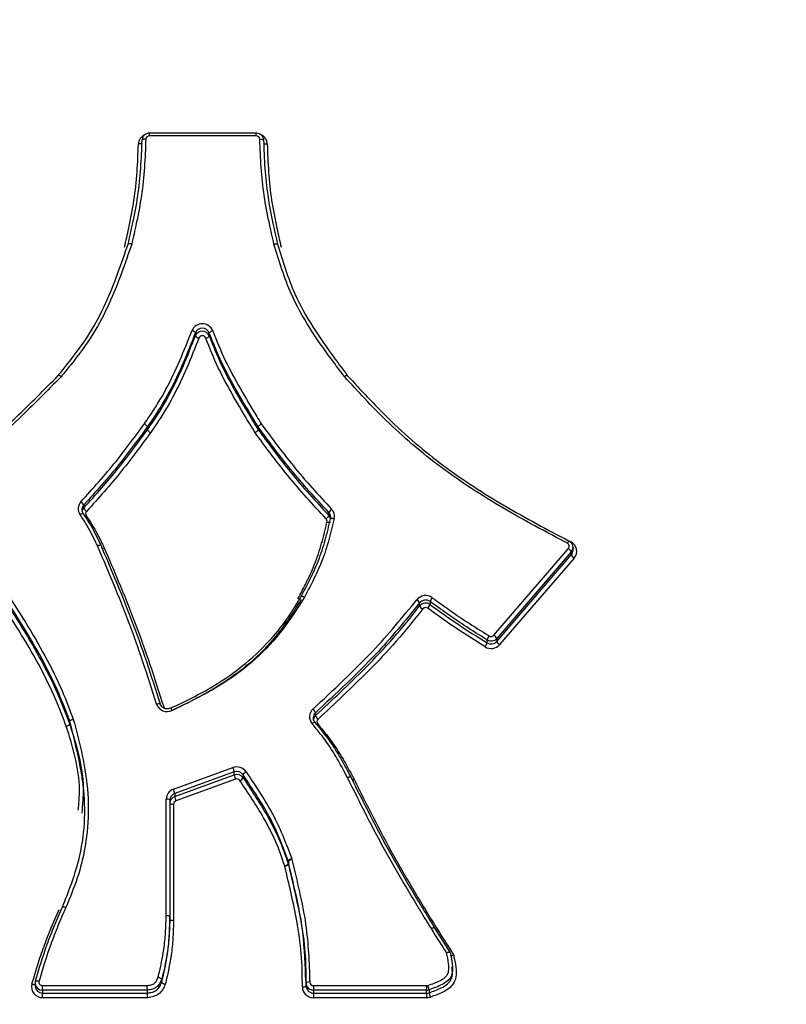
# Model space of a CAD drawing. Units: millimetres. Extents: x -10311 to 9178, y -5780 to 12519.
# Drawn here: x -5524 to -5504, y -1124 to -1097 of the extents above; entities that cross this region are included whole.
import ezdxf

# ---------------------------------------------------------------- set-up
doc = ezdxf.new("R2010")
doc.units = ezdxf.units.MM
doc.styles.add('SLDTEXTSTYLE0', font='TXT', dxfattribs={"width": 0.7})
doc.dimstyles.new('SLDDIMSTYLE0', dxfattribs={"dimtxt": 5, "dimasz": 3.302, "dimexe": 0, "dimexo": 0.0625, "dimgap": 1.25, "dimtad": 2, "dimdec": 0, "dimrnd": 1e-09, "dimzin": 12, "dimdsep": 46, "dimtxsty": 'SLDTEXTSTYLE0', "dimsah": 1, "dimcen": 0.09, "dimadec": 0, "dimazin": 3, "dimtfac": 1, "dimtofl": 0, "dimtmove": 0, "dimatfit": 3, "dimfxl": 0, "dimfrac": 2, "dimtolj": 1, "dimtzin": 12, "dimarcsym": 0})

# ---------------------------------------------------------------- blocks, each defined once
blk = doc.blocks.new('_D')
at = {"color": 7, "linetype": 'Continuous', "lineweight": 0}
for p, q in [((-1643.218, 2727.364), (-9768.702, 2727.364)), ((-9767.702, -3221.263), (-9767.702, 2727.364)), ((3760.681, -3221.263), (-9768.702, -3221.263))]:
    blk.add_line(p, q, dxfattribs=at)
at = {"color": 7, "linetype": 'Continuous', "lineweight": 18}
for points in [[(-9767.702, 2727.364), (-9768.21, 2724.062), (-9767.194, 2724.062)], [(-9767.702, -3221.263), (-9767.194, -3217.961), (-9768.21, -3217.961)]]:
    blk.add_solid(points, dxfattribs=at)
at = {"color": 7, "linetype": 'Continuous', "lineweight": 18, "insert": (-9774.147, -253.171), "char_height": 5, "attachment_point": 1, "rotation": 90, "style": 'SLDTEXTSTYLE0'}
blk.add_mtext('5949', dxfattribs=at)
blk = doc.blocks.new('_D_1')
at = {"color": 7, "linetype": 'Continuous', "lineweight": 0}
for p, q in [((7285.341, 1686.833), (7285.341, -5379.388)), ((-7937.385, -572.466), (-7937.385, -5379.388)), ((-7937.385, -5378.388), (7285.341, -5378.388))]:
    blk.add_line(p, q, dxfattribs=at)
at = {"color": 7, "linetype": 'Continuous', "lineweight": 18}
for points in [[(-7937.385, -5378.388), (-7934.083, -5378.896), (-7934.083, -5377.88)], [(7285.341, -5378.388), (7282.039, -5377.88), (7282.039, -5378.896)]]:
    blk.add_solid(points, dxfattribs=at)
at = {"color": 7, "linetype": 'Continuous', "lineweight": 18, "insert": (-333.129, -5371.943), "char_height": 5, "attachment_point": 1, "style": 'SLDTEXTSTYLE0'}
blk.add_mtext('15223', dxfattribs=at)
blk = doc.blocks.new('_D_2')
at = {"color": 7, "linetype": 'Continuous', "lineweight": 0}
for p, q in [((9178.346, 1959.086), (9178.346, -5779.977)), ((-9422.346, -572.475), (-9422.346, -5779.977)), ((-9422.346, -5778.977), (9178.346, -5778.977))]:
    blk.add_line(p, q, dxfattribs=at)
at = {"color": 7, "linetype": 'Continuous', "lineweight": 18}
for points in [[(-9422.346, -5778.977), (-9419.044, -5779.485), (-9419.044, -5778.469)], [(9178.346, -5778.977), (9175.044, -5778.469), (9175.044, -5779.485)]]:
    blk.add_solid(points, dxfattribs=at)
at = {"color": 7, "linetype": 'Continuous', "lineweight": 18, "insert": (-128.934, -5772.532), "char_height": 5, "attachment_point": 1, "style": 'SLDTEXTSTYLE0'}
blk.add_mtext('18601', dxfattribs=at)
blk = doc.blocks.new('_D_3')
at = {"color": 7, "linetype": 'Continuous', "lineweight": 0}
for p, q in [((-1300.015, 5003.853), (-10305.855, 5003.853)), ((-10304.855, -4706.225), (-10304.855, 5003.853)), ((-6359.496, -4706.225), (-10305.855, -4706.225))]:
    blk.add_line(p, q, dxfattribs=at)
at = {"color": 7, "linetype": 'Continuous', "lineweight": 18}
for points in [[(-10304.855, 5003.853), (-10305.363, 5000.551), (-10304.347, 5000.551)], [(-10304.855, -4706.225), (-10304.347, -4702.923), (-10305.363, -4702.923)]]:
    blk.add_solid(points, dxfattribs=at)
at = {"color": 7, "linetype": 'Continuous', "lineweight": 18, "insert": (-10311.3, 142.946), "char_height": 5, "attachment_point": 1, "rotation": 90, "style": 'SLDTEXTSTYLE0'}
blk.add_mtext('9710', dxfattribs=at)

msp = doc.modelspace()

# ---------------------------------------------------------------- linework, layer by layer
at = {"color": 7, "linetype": 'Continuous', "lineweight": 25}
for p, q in [((-5518.052, -1100.491), (-5520.941, -1100.491)), ((-5520.941, -1100.564), (-5520.941, -1100.491)), ((-5518.052, -1100.564), (-5520.941, -1100.564)), ((-5518.052, -1100.564), (-5518.052, -1100.491)), ((-5519.698, -1105.984), (-5519.698, -1105.904)), ((-5519.321, -1105.908), (-5519.321, -1105.988)), ((-5520.996, -1108.53), (-5520.996, -1108.45)), ((-5517.997, -1108.53), (-5517.997, -1108.45)), ((-5522.72, -1110.568), (-5522.72, -1110.648)), ((-5516.084, -1110.85), (-5516.084, -1110.77)), ((-5511.614, -1114.094), (-5509.597, -1111.75)), ((-5509.52, -1111.839), (-5511.537, -1114.182)), ((-5511.537, -1114.262), (-5509.52, -1111.919)), ((-5509.52, -1111.919), (-5509.52, -1111.839)), ((-5509.474, -1111.796), (-5509.474, -1111.715)), ((-5509.443, -1112.007), (-5511.46, -1114.351)), ((-5513.626, -1113.302), (-5513.626, -1113.222)), ((-5513.344, -1113.183), (-5513.344, -1113.263)), ((-5511.799, -1114.301), (-5511.799, -1114.221)), ((-5511.537, -1114.182), (-5511.537, -1114.262)), ((-5516.446, -1116.194), (-5516.446, -1116.274)), ((-5523.098, -1116.504), (-5523.098, -1116.424)), ((-5516.507, -1116.324), (-5516.507, -1116.332)), ((-5520.294, -1118.269), (-5518.681, -1117.683)), ((-5518.646, -1117.799), (-5520.258, -1118.386)), ((-5518.646, -1117.88), (-5518.646, -1117.799)), ((-5520.258, -1118.466), (-5518.646, -1117.88)), ((-5518.611, -1117.996), (-5520.223, -1118.583)), ((-5518.407, -1117.875), (-5518.407, -1117.955)), ((-5520.488, -1121.695), (-5520.488, -1118.54)), ((-5520.388, -1118.567), (-5520.388, -1121.723)), ((-5520.258, -1118.386), (-5520.258, -1118.466)), ((-5520.288, -1118.673), (-5520.288, -1121.831)), ((-5517.184, -1120.288), (-5517.184, -1120.208)), ((-5517.18, -1120.223), (-5517.18, -1120.303)), ((-5520.388, -1121.803), (-5520.388, -1121.723)), ((-5512.804, -1122.685), (-5513.224, -1122.019)), ((-5512.742, -1123.168), (-5512.742, -1123.078)), ((-5512.733, -1123.208), (-5512.733, -1123.127)), ((-5516.7, -1123.518), (-5516.714, -1123.335)), ((-5516.707, -1123.414), (-5516.7, -1123.599)), ((-5524.035, -1123.521), (-5524.035, -1123.601)), ((-5524.034, -1123.531), (-5524.035, -1123.521)), ((-5523.835, -1123.59), (-5521.005, -1123.59)), ((-5523.835, -1123.713), (-5523.835, -1123.59)), ((-5520.608, -1123.503), (-5520.608, -1123.423)), ((-5516.7, -1123.599), (-5516.7, -1123.518)), ((-5516.5, -1123.59), (-5513.437, -1123.59)), ((-5516.5, -1123.59), (-5516.5, -1123.713)), ((-5513.437, -1123.59), (-5513.437, -1123.713)), ((-5520.996, -1123.713), (-5523.835, -1123.713)), ((-5523.835, -1123.713), (-5523.835, -1123.794)), ((-5523.835, -1123.794), (-5520.996, -1123.794)), ((-5523.835, -1123.917), (-5523.835, -1123.794)), ((-5520.987, -1123.917), (-5523.835, -1123.917)), ((-5520.996, -1123.794), (-5520.996, -1123.713)), ((-5513.437, -1123.713), (-5516.5, -1123.713)), ((-5516.5, -1123.713), (-5516.5, -1123.794)), ((-5516.5, -1123.794), (-5513.437, -1123.794)), ((-5516.5, -1123.794), (-5516.5, -1123.917)), ((-5513.437, -1123.917), (-5516.5, -1123.917)), ((-5513.437, -1123.794), (-5513.437, -1123.713)), ((-5513.437, -1123.794), (-5513.437, -1123.917)), ((-5513.369, -1123.702), (-5513.369, -1123.782))]:
    msp.add_line(p, q, dxfattribs=at)
at = {"color": 7, "linetype": 'Continuous', "lineweight": 25, "flags": 128}
for points in [[(-5521.041, -1100.657), (-5521.061, -1100.657), (-5521.079, -1100.658), (-5521.097, -1100.66), (-5521.112, -1100.663), (-5521.124, -1100.667), (-5521.133, -1100.671), (-5521.139, -1100.676), (-5521.141, -1100.681)], [(-5517.952, -1100.657), (-5517.932, -1100.657), (-5517.913, -1100.658), (-5517.896, -1100.66), (-5517.881, -1100.663), (-5517.869, -1100.667), (-5517.859, -1100.671), (-5517.854, -1100.676), (-5517.852, -1100.681)], [(-5521.141, -1100.761), (-5521.143, -1100.766), (-5521.149, -1100.771), (-5521.158, -1100.775), (-5521.17, -1100.779), (-5521.185, -1100.782), (-5521.203, -1100.784), (-5521.221, -1100.785), (-5521.241, -1100.785)], [(-5517.852, -1100.761), (-5517.85, -1100.766), (-5517.844, -1100.771), (-5517.835, -1100.775), (-5517.822, -1100.779), (-5517.807, -1100.782), (-5517.79, -1100.784), (-5517.771, -1100.785), (-5517.752, -1100.785)], [(-5522.821, -1110.826), (-5522.805, -1110.816), (-5522.789, -1110.808), (-5522.775, -1110.801), (-5522.762, -1110.796), (-5522.752, -1110.794), (-5522.744, -1110.794), (-5522.739, -1110.796), (-5522.738, -1110.8)], [(-5516.135, -1111.026), (-5516.116, -1111.03), (-5516.098, -1111.032), (-5516.081, -1111.033), (-5516.066, -1111.033), (-5516.054, -1111.032), (-5516.045, -1111.029), (-5516.04, -1111.025), (-5516.038, -1111.02)], [(-5516.038, -1110.94), (-5516.036, -1110.935), (-5516.03, -1110.932), (-5516.021, -1110.929), (-5516.009, -1110.927), (-5515.994, -1110.927), (-5515.977, -1110.929), (-5515.959, -1110.931), (-5515.94, -1110.935)], [(-5509.474, -1111.715), (-5509.474, -1111.722), (-5509.474, -1111.725)], [(-5520.747, -1115.961), (-5520.728, -1115.956), (-5520.71, -1115.952), (-5520.694, -1115.949), (-5520.679, -1115.949), (-5520.667, -1115.949), (-5520.658, -1115.951), (-5520.653, -1115.954), (-5520.651, -1115.959)], [(-5520.588, -1116.046), (-5520.574, -1116.043), (-5520.556, -1116.038)], [(-5516.541, -1116.486), (-5516.526, -1116.475), (-5516.511, -1116.465), (-5516.498, -1116.457), (-5516.486, -1116.451), (-5516.476, -1116.448), (-5516.469, -1116.447), (-5516.465, -1116.449), (-5516.463, -1116.453)], [(-5516.411, -1116.518), (-5516.4, -1116.511), (-5516.385, -1116.499)], [(-5523.297, -1121.46), (-5523.295, -1121.456), (-5523.29, -1121.453), (-5523.281, -1121.452), (-5523.27, -1121.452), (-5523.256, -1121.455), (-5523.24, -1121.459), (-5523.222, -1121.464), (-5523.204, -1121.471)], [(-5523.296, -1121.459), (-5523.294, -1121.455), (-5523.289, -1121.452), (-5523.281, -1121.45), (-5523.269, -1121.451), (-5523.255, -1121.453), (-5523.239, -1121.457), (-5523.222, -1121.462), (-5523.204, -1121.469)], [(-5513.308, -1122.045), (-5513.292, -1122.036), (-5513.275, -1122.028), (-5513.261, -1122.022), (-5513.247, -1122.018), (-5513.237, -1122.016), (-5513.229, -1122.016), (-5513.224, -1122.018), (-5513.223, -1122.019)], [(-5524.027, -1123.468), (-5524.025, -1123.463), (-5524.02, -1123.459), (-5524.011, -1123.457), (-5523.999, -1123.456), (-5523.984, -1123.457), (-5523.968, -1123.459), (-5523.95, -1123.463), (-5523.931, -1123.467)]]:
    msp.add_lwpolyline(points, dxfattribs=at)
at = {"color": 7, "linetype": 'Continuous', "lineweight": 25}
for centre, radius, start, end in [((-5520.952, -1100.797), 0.289, 115.1858, 177.5707), ((-5520.943, -1100.662), 0.0984, 89.0048, 177.0356), ((-5518.05, -1100.662), 0.0984, 2.9644, 90.9952), ((-5518.041, -1100.797), 0.29, 2.4823, 69.9433), ((-5519.51, -1105.958), 0.303, 20.8391, 157.9412), ((-5519.51, -1105.98), 0.202, 20.8391, 157.9412), ((-5519.823, -1105.996), 0.155, 36.258, 78.3328), ((-5519.51, -1106.06), 0.202, 20.8391, 157.9412), ((-5519.572, -1105.892), 0.155, 216.258, 258.3328), ((-5519.51, -1106.082), 0.101, 20.8391, 157.9412), ((-5519.443, -1105.897), 0.152, 280.2365, 323.0161), ((-5519.199, -1106), 0.152, 100.2365, 143.0161), ((-5522.589, -1110.668), 0.281, 137.4011, 214.0594), ((-5522.926, -1110.663), 0.226, 24.7839, 54.8761), ((-5522.582, -1110.695), 0.187, 137.4011, 214.0594), ((-5522.58, -1110.776), 0.19, 137.5908, 167.4802), ((-5522.515, -1110.554), 0.226, 204.7839, 234.8761), ((-5522.84, -1110.56), 0.348, 295.4906, 302.3406), ((-5522.576, -1110.802), 0.0937, 137.4011, 214.0594), ((-5516.292, -1110.755), 0.229, 305.757, 335.516), ((-5515.875, -1110.864), 0.229, 125.757, 155.516), ((-5516.221, -1110.898), 0.188, 347.0026, 43.1349), ((-5516.223, -1110.979), 0.19, 12.5295, 42.9766), ((-5516.215, -1110.871), 0.282, 347.0026, 43.1349), ((-5516.227, -1111.005), 0.0939, 347.0026, 43.1349), ((-5509.511, -1111.643), 0.121, 124.316, 161.4598), ((-5509.669, -1111.689), 0.0946, 319.2898, 63.1133), ((-5509.658, -1111.822), 0.284, 319.2898, 63.1133), ((-5509.718, -1111.933), 0.219, 25.5999, 56.5943), ((-5509.663, -1111.715), 0.189, 319.1039, 357.0277), ((-5509.662, -1111.795), 0.188, 319.0506, 359.9023), ((-5509.322, -1111.824), 0.219, 205.5999, 236.5943), ((-5513.464, -1113.327), 0.307, 53.9174, 142.0265), ((-5513.807, -1113.317), 0.205, 27.4, 60.3584), ((-5513.464, -1113.348), 0.205, 53.9174, 142.0265), ((-5513.464, -1113.428), 0.205, 53.9174, 142.0265), ((-5513.627, -1113.167), 0.299, 318.1814, 341.3123), ((-5513.06, -1113.279), 0.299, 138.1814, 161.3123), ((-5513.444, -1113.208), 0.205, 207.4, 240.3584), ((-5513.464, -1113.449), 0.102, 53.9174, 142.0265), ((-5512.125, -1114.205), 0.34, 323.1557, 343.5909), ((-5511.473, -1114.317), 0.34, 143.1557, 163.5909), ((-5511.691, -1114.047), 0.205, 238.2398, 318.7418), ((-5511.691, -1114.127), 0.205, 238.2398, 318.7418), ((-5511.691, -1114.026), 0.103, 238.2398, 318.7418), ((-5511.735, -1114.277), 0.219, 25.5999, 56.5943), ((-5511.34, -1114.168), 0.219, 205.5999, 236.5943), ((-5511.691, -1114.148), 0.308, 238.2398, 318.7418), ((-5520.46, -1115.863), 0.303, 198.8663, 296.1362), ((-5520.464, -1116.008), 0.0961, 197.8133, 226.9103), ((-5520.449, -1116.172), 0.128, 16.7524, 51.705), ((-5516.325, -1116.306), 0.282, 132.526, 219.8154), ((-5516.679, -1116.289), 0.251, 22.2706, 49.5392), ((-5516.318, -1116.333), 0.189, 132.6587, 177.3772), ((-5516.316, -1116.414), 0.191, 132.7656, 167.5814), ((-5516.213, -1116.179), 0.251, 202.2706, 229.5392), ((-5516.313, -1116.439), 0.0939, 132.526, 219.8154), ((-5518.575, -1117.969), 0.306, 34.5022, 110.2856), ((-5519.176, -1117.896), 0.539, 10.3149, 23.3291), ((-5518.575, -1117.991), 0.204, 34.5022, 110.2856), ((-5518.24, -1117.969), 0.192, 115.7575, 150.724), ((-5518.575, -1118.071), 0.204, 34.5022, 110.2856), ((-5518.116, -1117.783), 0.539, 190.3149, 203.3291), ((-5518.575, -1118.092), 0.102, 34.5022, 110.2856), ((-5518.575, -1117.861), 0.192, 295.7575, 330.724), ((-5520.198, -1118.543), 0.29, 109.2935, 179.4001), ((-5520.788, -1118.483), 0.539, 10.3149, 23.3291), ((-5520.464, -1118.653), 0.116, 48.5256, 101.5504), ((-5520.194, -1118.569), 0.193, 109.2935, 179.4001), ((-5520.194, -1118.649), 0.193, 109.2935, 179.4001), ((-5520.191, -1118.674), 0.0966, 109.2935, 179.4001), ((-5519.728, -1118.37), 0.539, 190.3149, 203.3291), ((-5520.311, -1118.56), 0.116, 228.5256, 281.5504), ((-5517.067, -1120.299), 0.148, 98.3387, 142.0478), ((-5517.362, -1120.266), 0.187, 13.3653, 18.0074), ((-5517.075, -1120.313), 0.139, 93.2353, 139.4123), ((-5517.356, -1120.239), 0.281, 13.3653, 18.0074), ((-5517.301, -1120.197), 0.148, 278.3387, 322.0478), ((-5517.369, -1120.373), 0.0936, 13.3653, 18.0074), ((-5517.285, -1120.212), 0.139, 273.2353, 319.4123), ((-5517.362, -1120.346), 0.187, 13.3653, 18.0074), ((-5523.476, -1121.493), 0.0944, 336.6083, 337.0285), ((-5523.464, -1121.358), 0.283, 336.6083, 337.0285), ((-5513.307, -1121.784), 0.342, 292.8629, 299.9962), ((-5523.842, -1123.625), 0.291, 164.6369, 271.4426), ((-5524.063, -1123.379), 0.179, 250.3606, 279.1014), ((-5523.838, -1123.597), 0.197, 181.2084, 270.9138), ((-5523.839, -1123.517), 0.196, 183.9394, 271.1926), ((-5523.837, -1123.493), 0.0972, 164.6369, 271.4426), ((-5516.776, -1123.512), 0.115, 257.6887, 311.0517), ((-5516.506, -1123.622), 0.295, 180.4072, 271.058), ((-5516.625, -1123.605), 0.115, 77.6887, 131.0517), ((-5516.504, -1123.517), 0.196, 180.4072, 271.058), ((-5516.504, -1123.597), 0.196, 180.4072, 271.058), ((-5516.502, -1123.492), 0.0982, 180.4072, 271.058), ((-5513.437, -1123.487), 0.103, 269.9839, 289.2126), ((-5513.92, -1123.798), 0.56, 9.9204, 22.4452), ((-5513.437, -1123.507), 0.207, 269.9839, 289.2126), ((-5513.437, -1123.587), 0.207, 269.9839, 289.2126), ((-5513.437, -1123.606), 0.31, 269.9839, 289.2126), ((-5512.817, -1123.686), 0.56, 189.9204, 202.4452)]:
    msp.add_arc(centre, radius, start, end, dxfattribs=at)
for points, knots in [([(-5521.518, -1103.499), (-5521.477, -1103.314), (-5521.379, -1102.881), (-5521.246, -1102.197), (-5521.168, -1101.441), (-5521.15, -1100.935), (-5521.141, -1100.681)], [0, 0, 0, 0, 0.199913, 0.466603, 0.732645, 1, 1, 1, 1]), ([(-5521.041, -1100.657), (-5521.05, -1100.912), (-5521.069, -1101.422), (-5521.147, -1102.184), (-5521.281, -1102.874), (-5521.38, -1103.311), (-5521.422, -1103.498)], [0, 0, 0, 0, 0.266394, 0.532939, 0.799451, 1, 1, 1, 1]), ([(-5520.941, -1100.491), (-5520.963, -1100.493), (-5521.01, -1100.497), (-5521.074, -1100.535), (-5521.122, -1100.593), (-5521.139, -1100.646), (-5521.141, -1100.675), (-5521.141, -1100.681)], [0, 0, 0, 0, 0.212461, 0.461546, 0.711965, 0.944697, 1, 1, 1, 1]), ([(-5517.852, -1100.681), (-5517.855, -1100.659), (-5517.861, -1100.613), (-5517.901, -1100.551), (-5517.961, -1100.507), (-5518.015, -1100.492), (-5518.045, -1100.491), (-5518.052, -1100.491)], [0, 0, 0, 0, 0.217833, 0.45818, 0.700353, 0.939071, 1, 1, 1, 1]), ([(-5517.571, -1103.496), (-5517.613, -1103.309), (-5517.712, -1102.873), (-5517.846, -1102.184), (-5517.924, -1101.422), (-5517.942, -1100.912), (-5517.952, -1100.657)], [0, 0, 0, 0, 0.200083, 0.46675, 0.73345, 1, 1, 1, 1]), ([(-5517.852, -1100.681), (-5517.843, -1100.935), (-5517.824, -1101.441), (-5517.747, -1102.197), (-5517.614, -1102.881), (-5517.516, -1103.314), (-5517.474, -1103.499)], [0, 0, 0, 0, 0.267355, 0.533397, 0.800087, 1, 1, 1, 1]), ([(-5521.615, -1103.581), (-5521.576, -1103.408), (-5521.481, -1102.986), (-5521.348, -1102.311), (-5521.268, -1101.549), (-5521.25, -1101.039), (-5521.241, -1100.785)], [0, 0, 0, 0, 0.18772, 0.458504, 0.729333, 1, 1, 1, 1]), ([(-5517.752, -1100.785), (-5517.743, -1101.039), (-5517.724, -1101.549), (-5517.645, -1102.311), (-5517.511, -1102.987), (-5517.416, -1103.409), (-5517.377, -1103.582)], [0, 0, 0, 0, 0.270507, 0.541176, 0.811799, 1, 1, 1, 1]), ([(-5523.408, -1107.056), (-5523.323, -1106.95), (-5523.021, -1106.576), (-5522.369, -1105.71), (-5521.891, -1104.582), (-5521.608, -1103.759), (-5521.518, -1103.499)], [0, 0, 0, 0, 0.10038, 0.352912, 0.79564, 1, 1, 1, 1]), ([(-5521.422, -1103.498), (-5521.512, -1103.76), (-5521.798, -1104.591), (-5522.281, -1105.73), (-5522.941, -1106.607), (-5523.246, -1106.984), (-5523.332, -1107.092)], [0, 0, 0, 0, 0.203971, 0.646756, 0.899256, 1, 1, 1, 1]), ([(-5521.422, -1103.498), (-5521.424, -1103.498), (-5521.431, -1103.496), (-5521.449, -1103.492), (-5521.474, -1103.488), (-5521.499, -1103.488), (-5521.515, -1103.491), (-5521.517, -1103.497), (-5521.518, -1103.499)], [0, 0, 0, 0, 0.039269, 0.14234, 0.357037, 0.571447, 0.785721, 1, 1, 1, 1]), ([(-5517.571, -1103.496), (-5517.569, -1103.496), (-5517.562, -1103.494), (-5517.544, -1103.49), (-5517.519, -1103.487), (-5517.494, -1103.487), (-5517.477, -1103.491), (-5517.475, -1103.497), (-5517.474, -1103.499)], [0, 0, 0, 0, 0.047855, 0.141829, 0.3565, 0.571041, 0.785519, 1, 1, 1, 1]), ([(-5515.663, -1107.089), (-5515.78, -1106.933), (-5516.105, -1106.5), (-5516.618, -1105.775), (-5517.191, -1104.746), (-5517.431, -1103.957), (-5517.571, -1103.496)], [0, 0, 0, 0, 0.14213, 0.394359, 0.647103, 1, 1, 1, 1]), ([(-5517.474, -1103.499), (-5517.336, -1103.955), (-5517.099, -1104.735), (-5516.531, -1105.754), (-5516.023, -1106.471), (-5515.701, -1106.901), (-5515.584, -1107.056)], [0, 0, 0, 0, 0.352678, 0.604592, 0.857651, 1, 1, 1, 1]), ([(-5521.078, -1108.368), (-5521.035, -1108.305), (-5520.825, -1108.002), (-5520.48, -1107.44), (-5520.109, -1106.652), (-5519.897, -1106.113), (-5519.791, -1105.844)], [0, 0, 0, 0, 0.080688, 0.38734, 0.693749, 1, 1, 1, 1]), ([(-5519.698, -1105.904), (-5519.804, -1106.175), (-5520.017, -1106.717), (-5520.391, -1107.512), (-5520.74, -1108.08), (-5520.952, -1108.386), (-5520.996, -1108.45)], [0, 0, 0, 0, 0.30511, 0.6116654, 0.9192465, 1, 1, 1, 1]), ([(-5520.996, -1108.53), (-5520.944, -1108.454), (-5520.727, -1108.141), (-5520.38, -1107.569), (-5520.013, -1106.787), (-5519.803, -1106.252), (-5519.698, -1105.984)], [0, 0, 0, 0, 0.095904, 0.396494, 0.697702, 1, 1, 1, 1]), ([(-5519.604, -1106.044), (-5519.71, -1106.314), (-5519.921, -1106.852), (-5520.291, -1107.641), (-5520.642, -1108.219), (-5520.861, -1108.535), (-5520.913, -1108.611)], [0, 0, 0, 0, 0.301181, 0.602507, 0.904063, 1, 1, 1, 1]), ([(-5518.081, -1108.609), (-5518.13, -1108.529), (-5518.33, -1108.2), (-5518.675, -1107.62), (-5519.093, -1106.854), (-5519.308, -1106.316), (-5519.416, -1106.046)], [0, 0, 0, 0, 0.097141, 0.397915, 0.698834, 1, 1, 1, 1]), ([(-5517.997, -1108.45), (-5518.038, -1108.382), (-5518.231, -1108.065), (-5518.572, -1107.495), (-5518.994, -1106.724), (-5519.212, -1106.18), (-5519.321, -1105.908)], [0, 0, 0, 0, 0.083094, 0.387261, 0.692842, 1, 1, 1, 1]), ([(-5519.321, -1105.988), (-5519.215, -1106.254), (-5519.002, -1106.788), (-5518.587, -1107.549), (-5518.244, -1108.125), (-5518.045, -1108.451), (-5517.997, -1108.53)], [0, 0, 0, 0, 0.300178, 0.601346, 0.903593, 1, 1, 1, 1]), ([(-5519.227, -1105.85), (-5519.119, -1106.119), (-5518.903, -1106.657), (-5518.484, -1107.423), (-5518.145, -1107.989), (-5517.953, -1108.304), (-5517.913, -1108.371)], [0, 0, 0, 0, 0.306146, 0.612022, 0.917746, 1, 1, 1, 1]), ([(-5529.397, -1111.552), (-5528.805, -1111.255), (-5527.621, -1110.66), (-5525.992, -1109.525), (-5524.621, -1108.282), (-5523.785, -1107.436), (-5523.408, -1107.056)], [0, 0, 0, 0, 0.2619604, 0.5238042, 0.7859482, 1, 1, 1, 1]), ([(-5523.332, -1107.092), (-5523.71, -1107.474), (-5524.551, -1108.324), (-5525.929, -1109.574), (-5527.567, -1110.715), (-5528.758, -1111.313), (-5529.354, -1111.612)], [0, 0, 0, 0, 0.213885, 0.475884, 0.738019, 1, 1, 1, 1]), ([(-5523.408, -1107.056), (-5523.408, -1107.054), (-5523.406, -1107.049), (-5523.393, -1107.052), (-5523.374, -1107.062), (-5523.354, -1107.075), (-5523.34, -1107.086), (-5523.334, -1107.091), (-5523.332, -1107.092)], [0, 0, 0, 0, 0.214316, 0.428628, 0.643063, 0.857756, 0.95967, 1, 1, 1, 1]), ([(-5515.663, -1107.089), (-5515.661, -1107.087), (-5515.655, -1107.083), (-5515.641, -1107.073), (-5515.62, -1107.06), (-5515.601, -1107.051), (-5515.587, -1107.049), (-5515.585, -1107.053), (-5515.584, -1107.056)], [0, 0, 0, 0, 0.045392, 0.141928, 0.356604, 0.571119, 0.785558, 1, 1, 1, 1]), ([(-5509.626, -1111.604), (-5510.213, -1111.293), (-5511.388, -1110.67), (-5513.062, -1109.587), (-5514.485, -1108.371), (-5515.297, -1107.488), (-5515.663, -1107.089)], [0, 0, 0, 0, 0.261228, 0.522785, 0.7845, 1, 1, 1, 1]), ([(-5515.584, -1107.056), (-5515.221, -1107.452), (-5514.414, -1108.33), (-5513, -1109.538), (-5511.334, -1110.616), (-5510.164, -1111.236), (-5509.578, -1111.546)], [0, 0, 0, 0, 0.215065, 0.476558, 0.737981, 1, 1, 1, 1]), ([(-5522.795, -1110.478), (-5522.633, -1110.299), (-5522.309, -1109.941), (-5521.841, -1109.388), (-5521.438, -1108.858), (-5521.187, -1108.516), (-5521.078, -1108.368)], [0, 0, 0, 0, 0.265798, 0.531643, 0.797481, 1, 1, 1, 1]), ([(-5520.996, -1108.45), (-5521.105, -1108.598), (-5521.357, -1108.941), (-5521.762, -1109.473), (-5522.232, -1110.029), (-5522.558, -1110.389), (-5522.72, -1110.568)], [0, 0, 0, 0, 0.202473, 0.468378, 0.734664, 1, 1, 1, 1]), ([(-5520.996, -1108.45), (-5520.997, -1108.446), (-5520.999, -1108.439), (-5521.013, -1108.421), (-5521.034, -1108.402), (-5521.054, -1108.386), (-5521.069, -1108.375), (-5521.075, -1108.371), (-5521.078, -1108.368)], [0, 0, 0, 0, 0.214617, 0.429234, 0.643862, 0.858513, 0.926076, 1, 1, 1, 1]), ([(-5517.997, -1108.45), (-5517.996, -1108.446), (-5517.994, -1108.439), (-5517.979, -1108.422), (-5517.958, -1108.403), (-5517.936, -1108.386), (-5517.921, -1108.376), (-5517.915, -1108.372), (-5517.913, -1108.371)], [0, 0, 0, 0, 0.214403, 0.428802, 0.643292, 0.857974, 0.956532, 1, 1, 1, 1]), ([(-5516.084, -1110.77), (-5516.261, -1110.578), (-5516.617, -1110.193), (-5517.13, -1109.599), (-5517.583, -1109.012), (-5517.867, -1108.626), (-5517.997, -1108.45)], [0, 0, 0, 0, 0.260043, 0.521047, 0.781804, 1, 1, 1, 1]), ([(-5517.913, -1108.371), (-5517.784, -1108.545), (-5517.501, -1108.929), (-5517.051, -1109.513), (-5516.54, -1110.104), (-5516.186, -1110.487), (-5516.009, -1110.679)], [0, 0, 0, 0, 0.2175593, 0.4783922, 0.7392215, 1, 1, 1, 1]), ([(-5522.72, -1110.648), (-5522.558, -1110.47), (-5522.235, -1110.113), (-5521.77, -1109.562), (-5521.363, -1109.03), (-5521.109, -1108.683), (-5520.996, -1108.53)], [0, 0, 0, 0, 0.26402, 0.527199, 0.790716, 1, 1, 1, 1]), ([(-5520.913, -1108.611), (-5521.027, -1108.765), (-5521.282, -1109.113), (-5521.691, -1109.648), (-5522.158, -1110.201), (-5522.483, -1110.56), (-5522.645, -1110.739)], [0, 0, 0, 0, 0.209229, 0.472831, 0.736438, 1, 1, 1, 1]), ([(-5520.996, -1108.53), (-5520.995, -1108.533), (-5520.993, -1108.541), (-5520.979, -1108.558), (-5520.958, -1108.578), (-5520.938, -1108.594), (-5520.923, -1108.605), (-5520.917, -1108.609), (-5520.913, -1108.611)], [0, 0, 0, 0, 0.214617, 0.429234, 0.643862, 0.858513, 0.926076, 1, 1, 1, 1]), ([(-5518.081, -1108.609), (-5518.079, -1108.608), (-5518.073, -1108.604), (-5518.057, -1108.593), (-5518.035, -1108.577), (-5518.014, -1108.558), (-5518, -1108.541), (-5517.998, -1108.533), (-5517.997, -1108.53)], [0, 0, 0, 0, 0.043468, 0.142026, 0.356708, 0.571198, 0.785597, 1, 1, 1, 1]), ([(-5516.158, -1110.941), (-5516.335, -1110.749), (-5516.69, -1110.366), (-5517.201, -1109.775), (-5517.658, -1109.183), (-5517.946, -1108.792), (-5518.081, -1108.609)], [0, 0, 0, 0, 0.258166, 0.516381, 0.774601, 1, 1, 1, 1]), ([(-5517.997, -1108.53), (-5517.863, -1108.711), (-5517.576, -1109.1), (-5517.122, -1109.688), (-5516.613, -1110.277), (-5516.26, -1110.659), (-5516.084, -1110.85)], [0, 0, 0, 0, 0.224782, 0.483058, 0.741107, 1, 1, 1, 1]), ([(-5522.349, -1111.67), (-5522.365, -1111.638), (-5522.421, -1111.519), (-5522.52, -1111.316), (-5522.662, -1111.065), (-5522.768, -1110.906), (-5522.821, -1110.826)], [0, 0, 0, 0, 0.110912, 0.407244, 0.703691, 1, 1, 1, 1]), ([(-5522.738, -1110.8), (-5522.684, -1110.881), (-5522.575, -1111.044), (-5522.432, -1111.298), (-5522.33, -1111.505), (-5522.273, -1111.626), (-5522.258, -1111.659)], [0, 0, 0, 0, 0.295401, 0.593716, 0.888625, 1, 1, 1, 1]), ([(-5522.654, -1110.854), (-5522.549, -1111.016), (-5522.392, -1111.258), (-5522.247, -1111.557), (-5522.186, -1111.685), (-5522.166, -1111.727)], [0, 0, 0, 0, 0.5741, 0.860942, 1, 1, 1, 1]), ([(-5516.921, -1113.111), (-5516.853, -1112.981), (-5516.693, -1112.673), (-5516.459, -1112.178), (-5516.272, -1111.608), (-5516.181, -1111.22), (-5516.135, -1111.026)], [0, 0, 0, 0, 0.196254, 0.464238, 0.73226, 1, 1, 1, 1]), ([(-5516.833, -1113.05), (-5516.758, -1112.906), (-5516.591, -1112.586), (-5516.356, -1112.08), (-5516.174, -1111.516), (-5516.083, -1111.133), (-5516.038, -1110.94)], [0, 0, 0, 0, 0.215171, 0.476568, 0.737125, 1, 1, 1, 1]), ([(-5515.94, -1110.935), (-5515.986, -1111.128), (-5516.077, -1111.516), (-5516.262, -1112.087), (-5516.5, -1112.6), (-5516.669, -1112.923), (-5516.745, -1113.069)], [0, 0, 0, 0, 0.261603, 0.523456, 0.785304, 1, 1, 1, 1]), ([(-5522.349, -1111.67), (-5522.346, -1111.669), (-5522.339, -1111.666), (-5522.323, -1111.66), (-5522.3, -1111.653), (-5522.276, -1111.65), (-5522.261, -1111.651), (-5522.259, -1111.656), (-5522.258, -1111.659)], [0, 0, 0, 0, 0.0635491, 0.1415497, 0.3562036, 0.5708155, 0.7854074, 1, 1, 1, 1]), ([(-5520.747, -1115.961), (-5520.869, -1115.578), (-5521.114, -1114.811), (-5521.517, -1113.672), (-5521.941, -1112.629), (-5522.224, -1111.964), (-5522.349, -1111.67)], [0, 0, 0, 0, 0.263646, 0.527328, 0.791007, 1, 1, 1, 1]), ([(-5522.258, -1111.659), (-5522.132, -1111.954), (-5521.848, -1112.62), (-5521.423, -1113.666), (-5521.019, -1114.807), (-5520.774, -1115.575), (-5520.651, -1115.959)], [0, 0, 0, 0, 0.209081, 0.472772, 0.736639, 1, 1, 1, 1]), ([(-5509.476, -1111.725), (-5509.475, -1111.721), (-5509.469, -1111.693), (-5509.486, -1111.64), (-5509.523, -1111.579), (-5509.561, -1111.554), (-5509.579, -1111.543)], [0, 0, 0, 0, 0.053829, 0.386137, 0.716179, 1, 1, 1, 1]), ([(-5522.221, -1111.745), (-5522.219, -1111.744), (-5522.209, -1111.743), (-5522.192, -1111.737), (-5522.176, -1111.731), (-5522.169, -1111.728), (-5522.166, -1111.727)], [0, 0, 0, 0, 0.15131, 0.662744, 0.848586, 1, 1, 1, 1]), ([(-5522.166, -1111.727), (-5522.038, -1112.028), (-5521.752, -1112.7), (-5521.326, -1113.749), (-5520.923, -1114.888), (-5520.678, -1115.655), (-5520.556, -1116.038)], [0, 0, 0, 0, 0.212709, 0.47515, 0.737592, 1, 1, 1, 1]), ([(-5523.098, -1116.424), (-5523.194, -1116.171), (-5523.414, -1115.593), (-5523.847, -1114.722), (-5524.381, -1113.814), (-5524.762, -1113.223), (-5524.953, -1112.927)], [0, 0, 0, 0, 0.205115, 0.469404, 0.734345, 1, 1, 1, 1]), ([(-5524.953, -1113.007), (-5524.761, -1113.304), (-5524.377, -1113.9), (-5523.838, -1114.817), (-5523.408, -1115.688), (-5523.19, -1116.262), (-5523.098, -1116.504)], [0, 0, 0, 0, 0.266754, 0.534383, 0.802987, 1, 1, 1, 1]), ([(-5524.868, -1112.849), (-5524.677, -1113.146), (-5524.294, -1113.739), (-5523.758, -1114.652), (-5523.322, -1115.529), (-5523.099, -1116.114), (-5523.002, -1116.369)], [0, 0, 0, 0, 0.264507, 0.529084, 0.793801, 1, 1, 1, 1]), ([(-5523.194, -1116.559), (-5523.285, -1116.319), (-5523.501, -1115.751), (-5523.927, -1114.887), (-5524.464, -1113.975), (-5524.846, -1113.381), (-5525.038, -1113.085)], [0, 0, 0, 0, 0.195941, 0.464086, 0.732079, 1, 1, 1, 1]), ([(-5520.371, -1116.075), (-5519.979, -1115.887), (-5518.943, -1115.39), (-5517.841, -1114.487), (-5517.153, -1113.578), (-5516.928, -1113.206), (-5516.833, -1113.05)], [0, 0, 0, 0, 0.273083, 0.721533, 0.882902, 1, 1, 1, 1]), ([(-5516.833, -1113.13), (-5517.067, -1113.496), (-5517.677, -1114.449), (-5518.695, -1115.27), (-5519.697, -1115.829), (-5520.093, -1116.021), (-5520.371, -1116.155)], [0, 0, 0, 0, 0.277344, 0.723196, 0.806161, 1, 1, 1, 1]), ([(-5516.745, -1113.069), (-5516.983, -1113.441), (-5517.605, -1114.413), (-5518.643, -1115.247), (-5519.657, -1115.81), (-5520.05, -1116.001), (-5520.326, -1116.135)], [0, 0, 0, 0, 0.2787297, 0.7284923, 0.8097847, 1, 1, 1, 1]), ([(-5516.745, -1113.069), (-5516.748, -1113.067), (-5516.754, -1113.064), (-5516.77, -1113.057), (-5516.793, -1113.048), (-5516.815, -1113.042), (-5516.83, -1113.042), (-5516.832, -1113.047), (-5516.833, -1113.05)], [0, 0, 0, 0, 0.055615, 0.141642, 0.356302, 0.57089, 0.785445, 1, 1, 1, 1]), ([(-5516.515, -1116.098), (-5516.24, -1115.84), (-5515.69, -1115.325), (-5514.715, -1114.371), (-5514.092, -1113.609), (-5513.706, -1113.138)], [0, 0, 0, 0, 0.276124, 0.552291, 1, 1, 1, 1]), ([(-5513.626, -1113.222), (-5514.013, -1113.696), (-5514.639, -1114.461), (-5515.619, -1115.42), (-5516.17, -1115.936), (-5516.446, -1116.194)], [0, 0, 0, 0, 0.448558, 0.7246, 1, 1, 1, 1]), ([(-5511.799, -1114.221), (-5512.007, -1114.092), (-5512.375, -1113.863), (-5512.888, -1113.514), (-5513.192, -1113.293), (-5513.344, -1113.183)], [0, 0, 0, 0, 0.393876, 0.697421, 1, 1, 1, 1]), ([(-5513.344, -1113.263), (-5513.092, -1113.445), (-5512.591, -1113.809), (-5512.063, -1114.137), (-5511.799, -1114.301)], [0, 0, 0, 0, 0.500417, 1, 1, 1, 1]), ([(-5513.283, -1113.079), (-5513.132, -1113.189), (-5512.83, -1113.409), (-5512.319, -1113.757), (-5511.952, -1113.985), (-5511.745, -1114.113)], [0, 0, 0, 0, 0.3029053, 0.6058459, 1, 1, 1, 1]), ([(-5516.446, -1116.274), (-5515.993, -1115.85), (-5515.267, -1115.169), (-5514.32, -1114.179), (-5513.857, -1113.595), (-5513.626, -1113.302)], [0, 0, 0, 0, 0.452853, 0.726585, 1, 1, 1, 1]), ([(-5513.545, -1113.386), (-5513.778, -1113.68), (-5514.244, -1114.268), (-5515.194, -1115.262), (-5515.923, -1115.945), (-5516.376, -1116.37)], [0, 0, 0, 0, 0.274021, 0.548014, 1, 1, 1, 1]), ([(-5511.853, -1114.409), (-5512.118, -1114.245), (-5512.648, -1113.915), (-5513.152, -1113.549), (-5513.404, -1113.366)], [0, 0, 0, 0, 0.499542, 1, 1, 1, 1]), ([(-5520.37, -1116.071), (-5520.392, -1116.079), (-5520.437, -1116.096), (-5520.512, -1116.09), (-5520.58, -1116.059), (-5520.629, -1116.012), (-5520.645, -1115.974), (-5520.651, -1115.957)], [0, 0, 0, 0, 0.200893, 0.411893, 0.622139, 0.83406, 1, 1, 1, 1]), ([(-5523.296, -1121.459), (-5523.131, -1121.042), (-5522.715, -1119.993), (-5522.648, -1118.708), (-5522.837, -1117.452), (-5522.984, -1116.874), (-5523.098, -1116.424)], [0, 0, 0, 0, 0.259766, 0.653326, 0.730121, 1, 1, 1, 1]), ([(-5523.002, -1116.369), (-5522.85, -1116.953), (-5522.524, -1118.203), (-5522.611, -1119.687), (-5522.919, -1120.785), (-5523.094, -1121.205), (-5523.204, -1121.469)], [0, 0, 0, 0, 0.345475, 0.740304, 0.836191, 1, 1, 1, 1]), ([(-5523.098, -1116.424), (-5523.097, -1116.421), (-5523.095, -1116.414), (-5523.078, -1116.401), (-5523.054, -1116.388), (-5523.029, -1116.378), (-5523.011, -1116.372), (-5523.004, -1116.37), (-5523.002, -1116.369)], [0, 0, 0, 0, 0.214248, 0.428491, 0.642881, 0.857582, 0.961501, 1, 1, 1, 1]), ([(-5516.464, -1116.449), (-5516.478, -1116.428), (-5516.504, -1116.39), (-5516.505, -1116.345), (-5516.505, -1116.325)], [0, 0, 0, 0, 0.54639, 1, 1, 1, 1]), ([(-5516.463, -1116.453), (-5516.357, -1116.582), (-5516.144, -1116.842), (-5515.86, -1117.256), (-5515.654, -1117.628), (-5515.534, -1117.856), (-5515.492, -1117.936)], [0, 0, 0, 0, 0.281057, 0.564931, 0.846674, 1, 1, 1, 1]), ([(-5523.194, -1116.559), (-5523.192, -1116.559), (-5523.185, -1116.557), (-5523.167, -1116.551), (-5523.142, -1116.54), (-5523.118, -1116.527), (-5523.101, -1116.514), (-5523.099, -1116.508), (-5523.098, -1116.504)], [0, 0, 0, 0, 0.038499, 0.142418, 0.357119, 0.571509, 0.785752, 1, 1, 1, 1]), ([(-5522.867, -1118.839), (-5522.85, -1118.65), (-5522.782, -1117.877), (-5523.017, -1117.126), (-5523.194, -1116.559)], [0, 0, 0, 0, 0.245763, 1, 1, 1, 1]), ([(-5523.098, -1116.504), (-5522.922, -1117.077), (-5522.677, -1117.871), (-5522.753, -1118.687), (-5522.774, -1118.915)], [0, 0, 0, 0, 0.720949, 1, 1, 1, 1]), ([(-5515.581, -1117.952), (-5515.623, -1117.872), (-5515.742, -1117.647), (-5515.945, -1117.28), (-5516.226, -1116.87), (-5516.436, -1116.614), (-5516.541, -1116.486)], [0, 0, 0, 0, 0.1541319, 0.436078, 0.7181591, 1, 1, 1, 1]), ([(-5516.385, -1116.499), (-5516.28, -1116.627), (-5516.07, -1116.884), (-5515.788, -1117.292), (-5515.576, -1117.671), (-5515.45, -1117.908), (-5515.402, -1118)], [0, 0, 0, 0, 0.275298, 0.550808, 0.826218, 1, 1, 1, 1]), ([(-5518.323, -1117.796), (-5518.191, -1117.995), (-5517.927, -1118.393), (-5517.462, -1119.156), (-5517.234, -1119.766), (-5517.089, -1120.152)], [0, 0, 0, 0, 0.267769, 0.535645, 1, 1, 1, 1]), ([(-5517.28, -1120.344), (-5517.357, -1120.119), (-5517.511, -1119.669), (-5517.921, -1118.896), (-5518.272, -1118.365), (-5518.491, -1118.034)], [0, 0, 0, 0, 0.273229, 0.546603, 1, 1, 1, 1]), ([(-5517.184, -1120.208), (-5517.327, -1119.827), (-5517.552, -1119.224), (-5518.013, -1118.469), (-5518.276, -1118.073), (-5518.407, -1117.875)], [0, 0, 0, 0, 0.462552, 0.730602, 1, 1, 1, 1]), ([(-5518.407, -1117.955), (-5518.187, -1118.288), (-5517.833, -1118.823), (-5517.419, -1119.604), (-5517.262, -1120.06), (-5517.184, -1120.288)], [0, 0, 0, 0, 0.45145, 0.725725, 1, 1, 1, 1]), ([(-5515.581, -1117.952), (-5515.577, -1117.95), (-5515.571, -1117.947), (-5515.554, -1117.94), (-5515.533, -1117.932), (-5515.51, -1117.928), (-5515.495, -1117.928), (-5515.493, -1117.933), (-5515.492, -1117.936)], [0, 0, 0, 0, 0.089185, 0.141434, 0.356086, 0.570728, 0.785364, 1, 1, 1, 1]), ([(-5513.308, -1122.045), (-5513.513, -1121.711), (-5513.922, -1121.044), (-5514.513, -1120.032), (-5515.059, -1118.997), (-5515.407, -1118.3), (-5515.581, -1117.952)], [0, 0, 0, 0, 0.250166, 0.500355, 0.750558, 1, 1, 1, 1]), ([(-5515.492, -1117.936), (-5515.318, -1118.284), (-5514.97, -1118.98), (-5514.425, -1120.013), (-5513.835, -1121.024), (-5513.427, -1121.689), (-5513.222, -1122.022)], [0, 0, 0, 0, 0.249823, 0.499753, 0.749668, 1, 1, 1, 1]), ([(-5515.45, -1118.019), (-5515.45, -1118.019), (-5515.442, -1118.017), (-5515.429, -1118.012), (-5515.413, -1118.005), (-5515.406, -1118.002), (-5515.402, -1118)], [0, 0, 0, 0, 0.008898, 0.606343, 0.75177, 1, 1, 1, 1]), ([(-5515.402, -1118), (-5515.23, -1118.344), (-5514.884, -1119.036), (-5514.341, -1120.067), (-5513.75, -1121.08), (-5513.341, -1121.747), (-5513.136, -1122.08)], [0, 0, 0, 0, 0.247114, 0.498093, 0.749059, 1, 1, 1, 1]), ([(-5517.083, -1120.174), (-5517.014, -1120.466), (-5516.877, -1121.048), (-5516.649, -1122.148), (-5516.619, -1122.97), (-5516.6, -1123.493)], [0, 0, 0, 0, 0.266866, 0.533807, 1, 1, 1, 1]), ([(-5516.8, -1123.624), (-5516.803, -1123.325), (-5516.809, -1122.726), (-5516.976, -1121.631), (-5517.161, -1120.845), (-5517.278, -1120.351)], [0, 0, 0, 0, 0.270688, 0.541397, 1, 1, 1, 1]), ([(-5516.714, -1123.335), (-5516.731, -1122.879), (-5516.759, -1122.125), (-5516.975, -1121.093), (-5517.112, -1120.513), (-5517.18, -1120.223)], [0, 0, 0, 0, 0.433386, 0.716168, 1, 1, 1, 1]), ([(-5517.18, -1120.303), (-5517.064, -1120.798), (-5516.878, -1121.588), (-5516.717, -1122.63), (-5516.71, -1123.173), (-5516.707, -1123.414)], [0, 0, 0, 0, 0.483804, 0.770989, 1, 1, 1, 1]), ([(-5524.123, -1123.548), (-5524.072, -1123.375), (-5523.969, -1123.03), (-5523.744, -1122.35), (-5523.53, -1121.857), (-5523.389, -1121.53)], [0, 0, 0, 0, 0.251946, 0.503937, 1, 1, 1, 1]), ([(-5524.027, -1123.468), (-5523.927, -1123.133), (-5523.776, -1122.623), (-5523.513, -1121.96), (-5523.369, -1121.627), (-5523.297, -1121.46)], [0, 0, 0, 0, 0.490719, 0.746061, 1, 1, 1, 1]), ([(-5523.204, -1121.471), (-5523.276, -1121.637), (-5523.42, -1121.968), (-5523.681, -1122.628), (-5523.832, -1123.134), (-5523.931, -1123.467)], [0, 0, 0, 0, 0.254609, 0.509265, 1, 1, 1, 1]), ([(-5520.704, -1123.365), (-5520.69, -1123.304), (-5520.627, -1123.031), (-5520.541, -1122.614), (-5520.501, -1122.115), (-5520.492, -1121.832), (-5520.488, -1121.695)], [0, 0, 0, 0, 0.110529, 0.497298, 0.755171, 1, 1, 1, 1]), ([(-5520.388, -1121.723), (-5520.392, -1121.862), (-5520.401, -1122.148), (-5520.441, -1122.653), (-5520.529, -1123.079), (-5520.594, -1123.359), (-5520.608, -1123.423)], [0, 0, 0, 0, 0.242656, 0.500034, 0.885007, 1, 1, 1, 1]), ([(-5520.608, -1123.503), (-5520.592, -1123.433), (-5520.528, -1123.154), (-5520.442, -1122.732), (-5520.402, -1122.233), (-5520.392, -1121.947), (-5520.388, -1121.803)], [0, 0, 0, 0, 0.1248474, 0.4999674, 0.7494005, 1, 1, 1, 1]), ([(-5520.388, -1121.723), (-5520.389, -1121.72), (-5520.391, -1121.714), (-5520.408, -1121.706), (-5520.434, -1121.699), (-5520.458, -1121.696), (-5520.476, -1121.695), (-5520.484, -1121.695), (-5520.488, -1121.695)], [0, 0, 0, 0, 0.214615, 0.429229, 0.643855, 0.858506, 0.927571, 1, 1, 1, 1]), ([(-5520.288, -1121.831), (-5520.291, -1121.831), (-5520.299, -1121.831), (-5520.317, -1121.83), (-5520.342, -1121.827), (-5520.367, -1121.821), (-5520.384, -1121.812), (-5520.387, -1121.806), (-5520.388, -1121.803)], [0, 0, 0, 0, 0.07243, 0.141494, 0.356145, 0.570771, 0.785385, 1, 1, 1, 1]), ([(-5520.288, -1121.831), (-5520.292, -1121.976), (-5520.302, -1122.265), (-5520.343, -1122.772), (-5520.431, -1123.202), (-5520.496, -1123.487), (-5520.513, -1123.561)], [0, 0, 0, 0, 0.248447, 0.497459, 0.870968, 1, 1, 1, 1]), ([(-5512.896, -1122.698), (-5512.928, -1122.647), (-5512.995, -1122.541), (-5513.097, -1122.379), (-5513.203, -1122.212), (-5513.273, -1122.1), (-5513.308, -1122.045)], [0, 0, 0, 0, 0.233265, 0.48827, 0.743276, 1, 1, 1, 1]), ([(-5513.136, -1122.08), (-5513.101, -1122.135), (-5512.996, -1122.301), (-5512.853, -1122.528), (-5512.746, -1122.699), (-5512.708, -1122.759)], [0, 0, 0, 0, 0.243717, 0.73446, 1, 1, 1, 1]), ([(-5513.403, -1123.584), (-5513.287, -1123.544), (-5513.126, -1123.489), (-5512.953, -1123.383), (-5512.872, -1123.298), (-5512.825, -1123.165), (-5512.838, -1122.959), (-5512.875, -1122.794), (-5512.896, -1122.698)], [0, 0, 0, 0, 0.295944, 0.409385, 0.492975, 0.577262, 0.753586, 1, 1, 1, 1]), ([(-5512.802, -1122.689), (-5512.778, -1122.793), (-5512.737, -1122.976), (-5512.725, -1123.212), (-5512.784, -1123.375), (-5512.884, -1123.481), (-5513.076, -1123.6), (-5513.248, -1123.66), (-5513.369, -1123.702)], [0, 0, 0, 0, 0.237197, 0.415254, 0.514889, 0.611074, 0.726681, 1, 1, 1, 1]), ([(-5512.708, -1122.759), (-5512.683, -1122.87), (-5512.637, -1123.066), (-5512.625, -1123.324), (-5512.687, -1123.515), (-5512.81, -1123.659), (-5513.03, -1123.792), (-5513.219, -1123.859), (-5513.335, -1123.899)], [0, 0, 0, 0, 0.225646, 0.399938, 0.507372, 0.614483, 0.764011, 1, 1, 1, 1]), ([(-5512.896, -1122.698), (-5512.895, -1122.698), (-5512.888, -1122.695), (-5512.87, -1122.689), (-5512.845, -1122.682), (-5512.821, -1122.679), (-5512.807, -1122.68), (-5512.805, -1122.684), (-5512.804, -1122.686)], [0, 0, 0, 0, 0.024555, 0.165812, 0.402403, 0.635984, 0.868161, 1, 1, 1, 1]), ([(-5512.797, -1122.776), (-5512.793, -1122.777), (-5512.784, -1122.779), (-5512.76, -1122.775), (-5512.734, -1122.769), (-5512.716, -1122.763), (-5512.709, -1122.76), (-5512.708, -1122.759)], [0, 0, 0, 0, 0.267437, 0.536491, 0.809013, 0.971707, 1, 1, 1, 1]), ([(-5521.005, -1123.59), (-5520.985, -1123.587), (-5520.93, -1123.576), (-5520.863, -1123.56), (-5520.792, -1123.52), (-5520.747, -1123.454), (-5520.718, -1123.395), (-5520.704, -1123.365)], [0, 0, 0, 0, 0.149151, 0.416687, 0.502323, 0.747239, 1, 1, 1, 1]), ([(-5520.608, -1123.423), (-5520.609, -1123.419), (-5520.611, -1123.413), (-5520.628, -1123.4), (-5520.652, -1123.386), (-5520.677, -1123.374), (-5520.695, -1123.368), (-5520.702, -1123.365), (-5520.704, -1123.365)], [0, 0, 0, 0, 0.213087, 0.426155, 0.639786, 0.85461, 0.972558, 1, 1, 1, 1]), ([(-5513.369, -1123.782), (-5513.257, -1123.743), (-5513.081, -1123.681), (-5512.88, -1123.562), (-5512.777, -1123.441), (-5512.735, -1123.322), (-5512.74, -1123.243), (-5512.742, -1123.208)], [0, 0, 0, 0, 0.377338, 0.596959, 0.739947, 0.883465, 1, 1, 1, 1]), ([(-5524.027, -1123.466), (-5524.033, -1123.488), (-5524.04, -1123.51), (-5524.034, -1123.531), (-5524.034, -1123.531)], [0, 0, 0, 0, 0.996492, 1, 1, 1, 1]), ([(-5520.996, -1123.713), (-5520.996, -1123.709), (-5520.996, -1123.701), (-5520.998, -1123.677), (-5521, -1123.646), (-5521.003, -1123.618), (-5521.004, -1123.599), (-5521.005, -1123.592), (-5521.005, -1123.59)], [0, 0, 0, 0, 0.2135071, 0.4269998, 0.6409064, 0.8556885, 0.9703376, 1, 1, 1, 1]), ([(-5520.608, -1123.423), (-5520.625, -1123.458), (-5520.662, -1123.534), (-5520.725, -1123.62), (-5520.819, -1123.675), (-5520.904, -1123.697), (-5520.972, -1123.709), (-5520.996, -1123.713)], [0, 0, 0, 0, 0.234457, 0.499527, 0.604722, 0.860233, 1, 1, 1, 1]), ([(-5520.996, -1123.794), (-5520.95, -1123.785), (-5520.865, -1123.77), (-5520.744, -1123.72), (-5520.664, -1123.62), (-5520.628, -1123.544), (-5520.608, -1123.503)], [0, 0, 0, 0, 0.268125, 0.500009, 0.733932, 1, 1, 1, 1]), ([(-5520.513, -1123.561), (-5520.535, -1123.608), (-5520.58, -1123.701), (-5520.681, -1123.825), (-5520.83, -1123.889), (-5520.934, -1123.907), (-5520.987, -1123.917)], [0, 0, 0, 0, 0.252887, 0.501228, 0.747604, 1, 1, 1, 1]), ([(-5520.513, -1123.561), (-5520.514, -1123.56), (-5520.522, -1123.558), (-5520.539, -1123.551), (-5520.565, -1123.54), (-5520.589, -1123.526), (-5520.605, -1123.513), (-5520.607, -1123.506), (-5520.608, -1123.503)], [0, 0, 0, 0, 0.027483, 0.145382, 0.360209, 0.573841, 0.786911, 1, 1, 1, 1]), ([(-5520.987, -1123.917), (-5520.987, -1123.915), (-5520.988, -1123.908), (-5520.989, -1123.889), (-5520.992, -1123.861), (-5520.994, -1123.83), (-5520.996, -1123.806), (-5520.996, -1123.798), (-5520.996, -1123.794)], [0, 0, 0, 0, 0.029699, 0.144307, 0.35909, 0.572998, 0.786492, 1, 1, 1, 1])]:
    msp.add_open_spline(points, degree=3, knots=knots, dxfattribs=at)

# ---------------------------------------------------------------- dimensions: what is measured, and where the dimension line sits
at = {"color": 7, "linetype": 'Continuous', "lineweight": 18}
for base, p1, p2, angle, picture, middle in [((-10304.855, 5003.853), (-6359.496, -4706.225), (-1300.015, 5003.853), 90, '_D_3', (-10304.855, 148.814)), ((-9767.702, 2727.364), (3760.681, -3221.263), (-1643.218, 2727.364), 90, '_D', (-9767.702, -246.949)), ((9178.346, -5778.977), (-9422.346, -572.475), (9178.346, 1959.086), 0, '_D_2', (-122, -5778.977)), ((7285.341, -5378.388), (-7937.385, -572.466), (7285.341, 1686.833), 0, '_D_1', (-326.022, -5378.388))]:
    dim = msp.add_linear_dim(base=base, p1=p1, p2=p2, angle=angle, dimstyle='SLDDIMSTYLE0', dxfattribs=at)
    dim.commit()
    dim.dimension.update_dxf_attribs({"geometry": picture, "text_midpoint": middle, "dimtype": 160})

doc.saveas('drawing.dxf')
